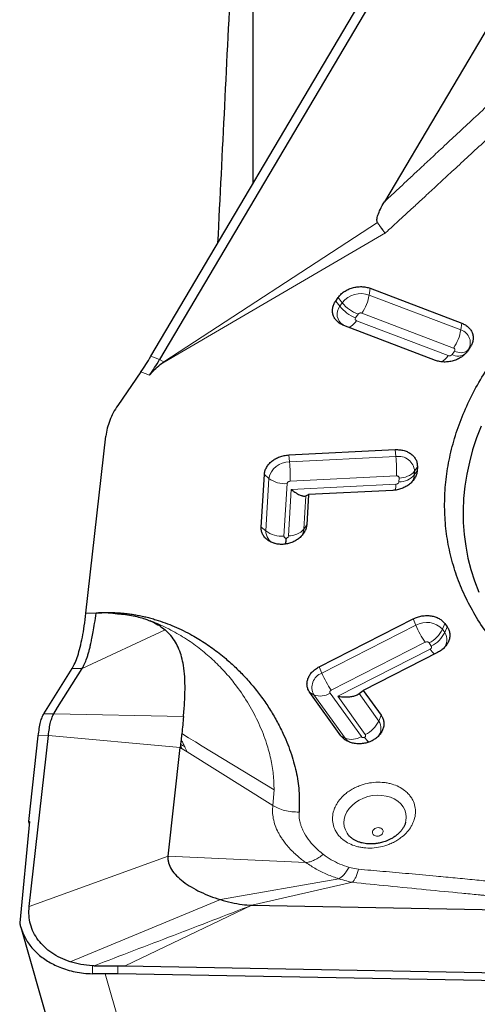
# Model space of a CAD drawing. Units: millimetres. Extents: x 15 to 204, y 6 to 291.
# Drawn here: x 29 to 33, y 203 to 212 of the extents above; entities that cross this region are included whole.
import ezdxf

# ---------------------------------------------------------------- set-up
doc = ezdxf.new("R2010")
doc.units = ezdxf.units.MM

msp = doc.modelspace()

# ---------------------------------------------------------------- linework, layer by layer
at = {"color": 7, "linetype": 'Continuous', "lineweight": 30}
for p, q in [((31.3023, 216.7857), (31.3023, 210.6504)), ((30.366, 209.0666), (33.9156, 215.0706)), ((33.9646, 214.9878), (30.446, 209.0362)), ((34.3339, 213.5665), (32.5135, 210.4875)), ((32.3825, 209.6929), (33.2257, 209.3719)), ((32.066, 209.5758), (32.0886, 209.6079)), ((32.9842, 209.0294), (32.1411, 209.3504)), ((33.3007, 209.1464), (33.2781, 209.1144)), ((30.4524, 208.9902), (30.4851, 209.0157)), ((30.2741, 208.9226), (30.0613, 208.6142)), ((29.7688, 206.7019), (29.9516, 208.3318)), ((31.634, 208.1584), (32.6133, 208.2077)), ((32.8174, 208.0484), (32.8153, 208.0133)), ((31.3808, 207.4947), (31.4096, 207.9776)), ((32.5909, 207.8325), (31.8157, 207.7935)), ((31.7914, 207.7819), (31.8157, 207.7935)), ((31.8157, 207.7935), (31.7991, 207.5157)), ((30.4211, 206.6046), (30.4588, 206.5893)), ((31.9153, 206.2094), (32.7796, 206.6504)), ((33.07, 206.6064), (33.0908, 206.5775)), ((33.0029, 206.3405), (32.3187, 205.9915)), ((29.3813, 205.777), (29.6412, 206.1926)), ((29.5084, 205.8328), (29.7333, 206.1925)), ((32.1148, 205.5737), (31.8274, 205.9725)), ((32.2806, 205.9615), (32.3187, 205.9915)), ((32.3187, 205.9915), (32.484, 205.7621)), ((29.4735, 205.7769), (29.5084, 205.8328)), ((29.2418, 204.7846), (29.3302, 205.5733)), ((29.2464, 204.0019), (29.4228, 205.5748)), ((30.6375, 205.4787), (30.6366, 205.4704)), ((30.638, 205.4836), (30.6375, 205.4787)), ((30.6393, 205.4954), (30.638, 205.4836)), ((30.6442, 205.5392), (30.6393, 205.4954)), ((30.5238, 204.4652), (30.6359, 205.4643)), ((30.6366, 205.4705), (30.6359, 205.4643)), ((29.2486, 204.7852), (29.1594, 203.8524)), ((29.2418, 204.7846), (29.2486, 204.7852)), ((29.2469, 204.7677), (29.2418, 204.7846)), ((32.1836, 204.6592), (32.1813, 204.662)), ((31.2956, 204.014), (35.1199, 203.9422)), ((29.1692, 203.8114), (30.6249, 198.7076)), ((29.8436, 203.4566), (29.828, 203.4571)), ((30.0628, 203.4556), (30.1283, 203.4559)), ((30.1283, 203.4559), (37.5204, 203.3171)), ((29.9451, 203.3829), (29.8274, 203.3827)), ((30.0623, 203.3837), (29.9451, 203.3829)), ((37.5195, 203.2437), (30.0623, 203.3837))]:
    msp.add_line(p, q, dxfattribs=at)
at = {"color": 8, "linetype": 'Continuous', "lineweight": 0}
for p, q in [((32.4505, 210.2981), (30.4851, 209.0157)), ((32.523, 210.2021), (30.4524, 208.9902)), ((32.3733, 209.631), (32.3825, 209.6929)), ((32.1039, 209.5276), (32.066, 209.5758)), ((32.1264, 209.5596), (32.0886, 209.6079)), ((32.1264, 209.5596), (32.1039, 209.5276)), ((33.2165, 209.31), (32.3733, 209.631)), ((33.1503, 209.1427), (32.3071, 209.4637)), ((32.2717, 209.4535), (32.2492, 209.4214)), ((32.2582, 209.3943), (33.1014, 209.0733)), ((33.2165, 209.31), (33.2257, 209.3719)), ((33.1368, 209.0835), (33.1593, 209.1155)), ((33.2618, 209.0953), (33.2796, 209.1206)), ((33.3007, 209.1464), (33.2796, 209.1206)), ((30.446, 209.0362), (30.366, 209.0666)), ((30.4851, 209.0157), (30.446, 209.0362)), ((30.3545, 208.8928), (30.2741, 208.9226)), ((32.62, 208.1434), (32.6133, 208.2077)), ((31.6407, 208.0941), (31.634, 208.1584)), ((32.62, 208.1434), (31.6407, 208.0941)), ((32.7894, 207.9746), (32.8153, 208.0133)), ((32.7915, 208.0096), (32.8174, 208.0484)), ((31.4522, 207.9422), (31.4096, 207.9776)), ((31.4522, 207.9422), (31.4235, 207.4594)), ((32.6252, 207.9655), (31.646, 207.9162)), ((32.6477, 207.9112), (32.6498, 207.9463)), ((32.7894, 207.9746), (32.7915, 208.0096)), ((31.6189, 207.8944), (31.5902, 207.4116)), ((31.6315, 207.4136), (31.657, 207.841)), ((31.657, 207.841), (32.6207, 207.8895)), ((31.7732, 207.477), (31.7914, 207.7819)), ((31.4235, 207.4594), (31.3808, 207.4947)), ((31.7991, 207.5157), (31.7732, 207.477)), ((29.7688, 206.7019), (29.8622, 206.7035)), ((30.059, 206.6963), (30.0387, 206.6992)), ((32.8042, 206.5909), (31.9398, 206.1499)), ((32.8042, 206.5909), (32.7796, 206.6504)), ((33.0481, 206.554), (33.07, 206.6064)), ((33.0689, 206.525), (33.0908, 206.5775)), ((29.7333, 206.1925), (30.4972, 206.5483)), ((33.0689, 206.525), (33.0481, 206.554)), ((32.8895, 206.4342), (32.0252, 205.9933)), ((32.9454, 206.4), (32.9245, 206.429)), ((32.0842, 205.9375), (32.9348, 206.3715)), ((31.9398, 206.1499), (31.9153, 206.2094)), ((29.6412, 206.1926), (29.7333, 206.1925)), ((31.866, 205.9509), (31.8274, 205.9725)), ((31.866, 205.9509), (32.1534, 205.5521)), ((32.0146, 205.9648), (32.302, 205.566)), ((32.3385, 205.5846), (32.0842, 205.9375)), ((32.4621, 205.7096), (32.2806, 205.9615)), ((29.4735, 205.7769), (29.3813, 205.777)), ((30.6661, 205.75), (29.4735, 205.7769)), ((32.484, 205.7621), (32.4621, 205.7096)), ((29.3302, 205.5733), (29.4228, 205.5748)), ((30.6359, 205.4643), (29.4228, 205.5748)), ((32.1534, 205.5521), (32.1148, 205.5737)), ((30.6398, 205.4619), (30.6359, 205.4643)), ((30.6524, 205.454), (30.6398, 205.4619)), ((30.6999, 205.4244), (30.6524, 205.454)), ((31.4879, 204.9326), (30.6999, 205.4244)), ((31.4879, 204.9326), (31.4992, 205.0752)), ((29.2464, 204.0019), (30.5238, 204.4652)), ((31.7926, 204.406), (30.5238, 204.4652)), ((32.1887, 204.3624), (32.2762, 204.3446)), ((31.0049, 204.0655), (32.0962, 204.2569)), ((31.2956, 204.014), (32.2198, 204.2247)), ((31.0049, 204.0655), (29.6227, 203.4935)), ((30.1283, 203.4559), (31.2956, 204.014)), ((29.8274, 203.3827), (29.828, 203.4571)), ((30.0623, 203.3837), (30.0628, 203.4556)), ((29.9451, 203.3829), (31.3411, 198.4886))]:
    msp.add_line(p, q, dxfattribs=at)
at = {"color": 8, "linetype": 'Continuous', "lineweight": 0, "flags": 128}
for points in [[(32.2582, 209.3943), (32.2461, 209.3784), (32.2338, 209.3647), (32.2215, 209.3534), (32.2094, 209.3447), (32.1977, 209.3387), (32.1866, 209.3356), (32.1762, 209.3354), (32.1691, 209.3372)], [(31.4991, 205.0752), (31.2106, 205.2513), (31.0239, 205.3653), (30.8372, 205.4793), (30.775, 205.5173), (30.7129, 205.5552), (30.6502, 205.5934)], [(30.6777, 205.4715), (30.6559, 205.4851), (30.6394, 205.4953)], [(32.1534, 205.5521), (32.1726, 205.531), (32.1942, 205.5153)], [(32.1813, 204.662), (32.1707, 204.6766), (32.1547, 204.7067), (32.1449, 204.7387), (32.1414, 204.7722), (32.1443, 204.8062), (32.1536, 204.84), (32.169, 204.873), (32.1901, 204.9042), (32.2166, 204.9331), (32.2478, 204.9591), (32.2831, 204.9814), (32.3216, 204.9997), (32.3624, 205.0134), (32.4048, 205.0224), (32.4476, 205.0264), (32.4901, 205.0253), (32.5311, 205.0192), (32.5698, 205.0081), (32.6054, 204.9923), (32.637, 204.9722), (32.664, 204.9483), (32.6857, 204.921), (32.7016, 204.891), (32.7114, 204.8589), (32.7149, 204.8255), (32.712, 204.7915), (32.7093, 204.7787)]]:
    msp.add_lwpolyline(points, dxfattribs=at)
at = {"color": 7, "linetype": 'Continuous', "lineweight": 30, "flags": 128}
msp.add_lwpolyline([(33.4044, 208.4244), (33.3619, 208.315), (33.3256, 208.2046), (33.2954, 208.0937), (33.2715, 207.9822), (33.254, 207.8707), (33.2428, 207.7591), (33.238, 207.6478), (33.2396, 207.537), (33.2476, 207.427), (33.2619, 207.3179), (33.2827, 207.21), (33.3097, 207.1035), (33.3429, 206.9986), (33.3824, 206.8956)], dxfattribs=at)
at = {"color": 8, "linetype": 'Continuous', "lineweight": 0}
for centre, radius, start, end in [((32.299, 209.4254), 0.2186, 70.12537, 142.13642), ((32.3995, 209.7809), 0.3515, 219.02792, 248.68637), ((31.9699, 209.694), 0.4083, 325.67381, 351.12851), ((32.1972, 209.455), 0.1183, 142.14028, 237.68499), ((32.3769, 209.7489), 0.3515, 219.02862, 248.68658), ((32.8131, 209.373), 0.4083, 325.67398, 351.12834), ((33.1827, 209.1935), 0.1213, 323.00652, 73.81262), ((33.2156, 209.2102), 0.1101, 239.26568, 305.51732), ((32.9824, 209.1432), 0.138, 292.73915, 329.54675), ((33.193, 209.1782), 0.1101, 239.26679, 305.51621), ((32.6465, 208.0006), 0.1452, 3.54661, 100.52869), ((31.4641, 208.0203), 1.1624, 357.2943, 6.07768), ((31.6362, 207.9069), 0.1873, 88.60488, 169.12392), ((30.4848, 207.9711), 1.1624, 357.29427, 6.07771), ((31.5999, 208.1425), 0.2488, 233.60021, 274.39731), ((32.652, 208.0919), 0.1807, 268.65266, 319.51522), ((32.654, 208.1269), 0.1807, 268.65265, 319.51526), ((32.6562, 207.9849), 0.1336, 324.46033, 355.55412), ((32.3838, 207.8935), 0.237, 345.03549, 359.03288), ((31.6358, 207.5943), 0.1807, 268.65321, 319.51596), ((31.6375, 207.4879), 0.1362, 319.33475, 355.38695), ((31.5471, 207.4573), 0.1237, 179.02325, 247.4276), ((31.5711, 207.6596), 0.2488, 233.6002, 274.39731), ((32.9032, 206.4213), 0.1964, 42.49381, 120.28361), ((33.5597, 206.901), 0.8167, 202.31795, 214.85874), ((32.8082, 206.6675), 0.2654, 295.98736, 334.66833), ((32.8291, 206.6385), 0.2654, 295.98657, 334.66901), ((32.9683, 206.4573), 0.1213, 317.43339, 33.91901), ((33.0788, 206.4619), 0.1701, 212.14162, 233.7897), ((31.9851, 206.0199), 0.1377, 109.20902, 210.07559), ((32.6953, 206.4601), 0.8167, 202.31795, 214.85874), ((31.9265, 206.1053), 0.1659, 248.58526, 302.07266), ((32.2222, 205.8231), 0.2654, 295.986, 334.66968), ((32.3626, 205.6421), 0.1202, 320.1429, 34.15582), ((32.2139, 205.7065), 0.1659, 248.58438, 302.07354)]:
    msp.add_arc(centre, radius, start, end, dxfattribs=at)
at = {"color": 7, "linetype": 'Continuous', "lineweight": 30}
for points, knots in [([(30.9826, 210.1095), (31.0248, 210.9525), (31.1362, 213.1785), (31.2387, 215.4034), (31.3023, 216.7857)], [0, 0, 0, 0, 0.378714, 1, 1, 1, 1]), ([(35.3245, 205.4631), (35.2443, 205.4778), (35.084, 205.5071), (34.8528, 205.5705), (34.63, 205.6476), (34.4177, 205.7394), (34.2169, 205.845), (34.0291, 205.9638), (33.8552, 206.0951), (33.6965, 206.2379), (33.5538, 206.3916), (33.428, 206.555), (33.32, 206.7273), (33.2304, 206.9073), (33.1597, 207.0939), (33.1084, 207.286), (33.0768, 207.4824), (33.0651, 207.6819), (33.0734, 207.8833), (33.1015, 208.0852), (33.1494, 208.2866), (33.2168, 208.486), (33.3032, 208.6824), (33.408, 208.8744), (33.5307, 209.061), (33.6706, 209.2409), (33.8266, 209.4131), (33.9979, 209.5764), (34.1834, 209.7299), (34.382, 209.8727), (34.5924, 210.0037), (34.8134, 210.1224), (35.0436, 210.2278), (35.2815, 210.3194), (35.5257, 210.3966), (35.7748, 210.459), (36.027, 210.506), (36.281, 210.5375), (36.5352, 210.5533), (36.7877, 210.553), (37.0378, 210.5379), (37.2004, 210.5146), (37.2817, 210.5029)], [0, 0, 0, 0, 0.025, 0.05, 0.075, 0.1, 0.125, 0.15, 0.175, 0.2, 0.225, 0.25, 0.275, 0.3, 0.325, 0.35, 0.375, 0.4, 0.425, 0.45, 0.475, 0.5, 0.525, 0.55, 0.575, 0.6, 0.625, 0.65, 0.675, 0.7, 0.725, 0.75, 0.775, 0.8, 0.825, 0.85, 0.875, 0.9, 0.925, 0.95, 0.975, 1, 1, 1, 1]), ([(32.4505, 210.2981), (32.4488, 210.302), (32.445, 210.3108), (32.4448, 210.3344), (32.4545, 210.3718), (32.4784, 210.4259), (32.5008, 210.4652), (32.5135, 210.4875)], [0, 0, 0, 0, 0.0613973, 0.1363385, 0.3401963, 0.6265173, 1, 1, 1, 1]), ([(32.4505, 210.2981), (32.4602, 210.2832), (32.477, 210.2575), (32.4979, 210.2295), (32.5113, 210.2132), (32.5181, 210.2059), (32.5216, 210.2029), (32.5226, 210.2023), (32.523, 210.2021)], [0, 0, 0, 0, 0.4176861, 0.7225839, 0.8777303, 0.9710797, 0.9887694, 1, 1, 1, 1]), ([(32.0886, 209.6079), (32.0964, 209.6178), (32.1121, 209.6376), (32.1438, 209.6627), (32.1799, 209.6832), (32.2197, 209.6981), (32.2615, 209.7068), (32.3037, 209.7089), (32.345, 209.7049), (32.37, 209.6969), (32.3825, 209.6929)], [0, 0, 0, 0, 0.125, 0.249998, 0.374999, 0.499999, 0.624999, 0.75, 0.875001, 1, 1, 1, 1]), ([(32.1411, 209.3504), (32.1294, 209.3555), (32.1061, 209.3659), (32.0777, 209.3884), (32.0557, 209.4149), (32.0413, 209.4451), (32.0349, 209.4776), (32.0369, 209.5111), (32.0466, 209.5446), (32.0595, 209.5654), (32.066, 209.5758)], [0, 0, 0, 0, 0.124999, 0.25, 0.374999, 0.500002, 0.625003, 0.75, 0.875002, 1, 1, 1, 1]), ([(33.2257, 209.3719), (33.2373, 209.3667), (33.2607, 209.3563), (33.289, 209.3338), (33.311, 209.3073), (33.3254, 209.2771), (33.3318, 209.2446), (33.3298, 209.2111), (33.3201, 209.1776), (33.3072, 209.1568), (33.3007, 209.1464)], [0, 0, 0, 0, 0.124999, 0.250002, 0.374998, 0.5, 0.625001, 0.750001, 0.874999, 1, 1, 1, 1]), ([(33.2781, 209.1144), (33.2703, 209.1045), (33.2546, 209.0847), (33.223, 209.0595), (33.1869, 209.039), (33.1471, 209.0241), (33.1052, 209.0154), (33.063, 209.0133), (33.0217, 209.0173), (32.9967, 209.0253), (32.9842, 209.0294)], [0, 0, 0, 0, 0.125, 0.250001, 0.375, 0.500001, 0.625, 0.75, 0.874998, 1, 1, 1, 1]), ([(30.2741, 208.9226), (30.2897, 208.9456), (30.3208, 208.9916), (30.3509, 209.0416), (30.366, 209.0666)], [0, 0, 0, 0, 0.499998, 1, 1, 1, 1]), ([(30.3545, 208.8928), (30.37, 208.9157), (30.401, 208.9615), (30.431, 209.0113), (30.446, 209.0362)], [0, 0, 0, 0, 0.499996, 1, 1, 1, 1]), ([(30.3545, 208.8928), (30.368, 208.9103), (30.3955, 208.9458), (30.4332, 208.9752), (30.4524, 208.9902)], [0, 0, 0, 0, 0.490521, 1, 1, 1, 1]), ([(30.0613, 208.6142), (30.0468, 208.5918), (30.0179, 208.547), (29.9862, 208.4763), (29.9626, 208.4042), (29.9553, 208.3559), (29.9516, 208.3318)], [0, 0, 0, 0, 0.249999, 0.500003, 0.750003, 1, 1, 1, 1]), ([(32.6133, 208.2077), (32.6272, 208.2077), (32.6552, 208.2079), (32.6951, 208.1998), (32.7314, 208.186), (32.7628, 208.1663), (32.7881, 208.1417), (32.8062, 208.1131), (32.817, 208.0817), (32.8172, 208.0595), (32.8174, 208.0484)], [0, 0, 0, 0, 0.124999, 0.25, 0.374999, 0.499999, 0.624998, 0.749996, 0.874998, 1, 1, 1, 1]), ([(31.4096, 207.9776), (31.4111, 207.9887), (31.414, 208.0111), (31.4286, 208.0438), (31.4502, 208.0744), (31.4786, 208.1017), (31.5125, 208.1246), (31.5507, 208.1422), (31.5918, 208.1544), (31.6199, 208.1571), (31.634, 208.1584)], [0, 0, 0, 0, 0.1249988, 0.2499985, 0.3749976, 0.4999992, 0.6249978, 0.7499992, 0.8749999, 1, 1, 1, 1]), ([(32.8153, 208.0133), (32.8138, 208.0022), (32.8109, 207.9798), (32.7963, 207.9471), (32.7747, 207.9165), (32.7463, 207.8892), (32.7124, 207.8663), (32.6741, 207.8487), (32.6331, 207.8365), (32.605, 207.8338), (32.5909, 207.8325)], [0, 0, 0, 0, 0.124999, 0.249999, 0.374998, 0.499999, 0.624998, 0.749999, 0.875, 1, 1, 1, 1]), ([(31.657, 207.841), (31.6681, 207.8326), (31.6882, 207.8175), (31.7137, 207.8018), (31.7328, 207.7921), (31.7471, 207.7859), (31.7589, 207.7821), (31.7751, 207.7783), (31.7845, 207.7804), (31.7914, 207.7819)], [0, 0, 0, 0, 0.205691, 0.372057, 0.499126, 0.595757, 0.686994, 0.772949, 1, 1, 1, 1]), ([(31.5799, 207.3352), (31.5661, 207.3354), (31.5387, 207.3358), (31.4997, 207.3443), (31.4643, 207.3584), (31.4337, 207.3782), (31.4092, 207.4026), (31.3917, 207.4309), (31.3812, 207.4619), (31.381, 207.4838), (31.3808, 207.4947)], [0, 0, 0, 0, 0.125, 0.25, 0.374999, 0.500002, 0.624996, 0.750001, 0.874999, 1, 1, 1, 1]), ([(31.7991, 207.5157), (31.7977, 207.5047), (31.7949, 207.4827), (31.7806, 207.4505), (31.7596, 207.4202), (31.732, 207.3932), (31.6989, 207.3703), (31.6616, 207.3525), (31.6214, 207.3399), (31.5937, 207.3368), (31.5799, 207.3352)], [0, 0, 0, 0, 0.125, 0.250001, 0.375002, 0.499999, 0.625001, 0.75, 0.875, 1, 1, 1, 1]), ([(31.6097, 207.3925), (31.6094, 207.3891), (31.6088, 207.381), (31.6077, 207.3718), (31.6069, 207.364), (31.6062, 207.3578), (31.6052, 207.3507), (31.604, 207.344), (31.6031, 207.3402), (31.6026, 207.3385)], [0, 0, 0, 0, 0.150217, 0.349839, 0.437252, 0.550945, 0.690955, 0.857299, 1, 1, 1, 1]), ([(29.6412, 206.1926), (29.6503, 206.209), (29.6685, 206.2416), (29.6934, 206.3086), (29.7162, 206.3876), (29.7364, 206.4798), (29.7543, 206.5839), (29.764, 206.6624), (29.7688, 206.7019)], [0, 0, 0, 0, 0.1676227, 0.3337393, 0.5000389, 0.665072, 0.8311495, 1, 1, 1, 1]), ([(29.7333, 206.1925), (29.741, 206.2059), (29.7563, 206.2329), (29.772, 206.2733), (29.7821, 206.3032), (29.7871, 206.3194), (29.792, 206.3361), (29.7968, 206.3535), (29.8015, 206.3716), (29.807, 206.3946), (29.8144, 206.4266), (29.8245, 206.4725), (29.8363, 206.5331), (29.8496, 206.6102), (29.8578, 206.6709), (29.8622, 206.7035)], [0, 0, 0, 0, 0.140124, 0.280056, 0.316683, 0.353297, 0.389897, 0.426485, 0.46306, 0.499624, 0.5619, 0.643077, 0.743152, 0.862126, 1, 1, 1, 1]), ([(29.863, 206.7036), (29.9086, 206.7061), (30.0006, 206.7112), (30.1067, 206.7036), (30.1822, 206.694), (30.228, 206.6866), (30.2739, 206.6777), (30.3199, 206.6673), (30.3658, 206.6555), (30.4549, 206.6296), (30.5847, 206.5818), (30.7142, 206.5179), (30.8086, 206.4627), (30.8715, 206.4225), (30.9336, 206.3793), (30.9947, 206.3332), (31.0669, 206.2743), (31.1482, 206.2012), (31.2358, 206.1119), (31.3184, 206.0165), (31.396, 205.9151), (31.4676, 205.8085), (31.5319, 205.6978), (31.5986, 205.5631), (31.6612, 205.4054), (31.7091, 205.2255), (31.7348, 205.0482), (31.7312, 204.93), (31.7295, 204.8719)], [0, 0, 0, 0, 0.039831, 0.080401, 0.094235, 0.108236, 0.122424, 0.136818, 0.151435, 0.166294, 0.223126, 0.282181, 0.306588, 0.331497, 0.356944, 0.382966, 0.409593, 0.452841, 0.496721, 0.541359, 0.587498, 0.634346, 0.681102, 0.727895, 0.800485, 0.869615, 0.93589, 1, 1, 1, 1]), ([(30.0387, 206.6992), (30.0103, 206.7012), (29.9536, 206.7053), (29.8932, 206.7041), (29.863, 206.7035)], [0, 0, 0, 0, 0.4990412, 1, 1, 1, 1]), ([(30.0387, 206.6992), (30.0647, 206.697), (30.1167, 206.6926), (30.1878, 206.6814), (30.2532, 206.6672), (30.3197, 206.6476), (30.3848, 206.6213), (30.4469, 206.5876), (30.4802, 206.5616), (30.4972, 206.5483)], [0, 0, 0, 0, 0.118958, 0.237279, 0.35655, 0.478026, 0.644933, 0.818736, 1, 1, 1, 1]), ([(32.7796, 206.6504), (32.7924, 206.6562), (32.8179, 206.6678), (32.8596, 206.6776), (32.9019, 206.6814), (32.9434, 206.6786), (32.9825, 206.6692), (33.0176, 206.6537), (33.048, 206.6329), (33.0626, 206.6153), (33.07, 206.6064)], [0, 0, 0, 0, 0.125, 0.25, 0.374999, 0.499999, 0.624999, 0.749999, 0.874999, 1, 1, 1, 1]), ([(30.4449, 206.5952), (30.42, 206.6057), (30.3917, 206.6177), (30.3634, 206.6297), (30.3599, 206.6312)], [0, 0, 0, 0, 0.876538, 1, 1, 1, 1]), ([(33.0908, 206.5775), (33.0968, 206.5679), (33.1086, 206.5488), (33.1165, 206.5166), (33.1166, 206.4832), (33.1083, 206.4497), (33.0922, 206.4174), (33.0686, 206.3876), (33.0389, 206.3611), (33.0149, 206.3474), (33.0029, 206.3405)], [0, 0, 0, 0, 0.1250004, 0.2500014, 0.3750034, 0.5000034, 0.6250003, 0.7500011, 0.8750021, 1, 1, 1, 1]), ([(30.6661, 205.75), (30.6697, 205.794), (30.6772, 205.8834), (30.6813, 206.0036), (30.6788, 206.1171), (30.6682, 206.215), (30.6503, 206.2993), (30.6262, 206.3712), (30.5936, 206.4367), (30.5528, 206.4961), (30.5155, 206.5311), (30.4972, 206.5483)], [0, 0, 0, 0, 0.121998, 0.248453, 0.377613, 0.50761, 0.610945, 0.712668, 0.811902, 0.907881, 1, 1, 1, 1]), ([(31.8274, 205.9725), (31.8214, 205.9821), (31.8096, 206.0012), (31.8017, 206.0334), (31.8016, 206.0668), (31.8099, 206.1003), (31.826, 206.1326), (31.8496, 206.1624), (31.8793, 206.1889), (31.9033, 206.2026), (31.9153, 206.2094)], [0, 0, 0, 0, 0.125, 0.250001, 0.375002, 0.500002, 0.625003, 0.749999, 0.875, 1, 1, 1, 1]), ([(32.0842, 205.9375), (32.1, 205.9355), (32.1287, 205.9318), (32.1655, 205.9313), (32.1931, 205.933), (32.2142, 205.9357), (32.2315, 205.9393), (32.2557, 205.9462), (32.2701, 205.955), (32.2806, 205.9615)], [0, 0, 0, 0, 0.20569, 0.372058, 0.499131, 0.595758, 0.686996, 0.772954, 1, 1, 1, 1]), ([(29.3302, 205.5733), (29.3332, 205.5967), (29.3391, 205.6432), (29.3511, 205.7), (29.365, 205.7464), (29.3758, 205.7667), (29.3813, 205.777)], [0, 0, 0, 0, 0.252905, 0.49994, 0.747004, 1, 1, 1, 1]), ([(29.4228, 205.5748), (29.4257, 205.5978), (29.4316, 205.6439), (29.4435, 205.7002), (29.4574, 205.7467), (29.4681, 205.7668), (29.4735, 205.7769)], [0, 0, 0, 0, 0.249958, 0.499941, 0.749952, 1, 1, 1, 1]), ([(30.6661, 205.75), (30.6637, 205.7247), (30.659, 205.6749), (30.6531, 205.6203), (30.6502, 205.5934)], [0, 0, 0, 0, 0.50825, 1, 1, 1, 1]), ([(32.484, 205.7621), (32.4898, 205.7527), (32.5015, 205.7339), (32.5094, 205.7022), (32.5099, 205.6693), (32.5021, 205.6363), (32.4868, 205.6044), (32.4641, 205.5748), (32.4355, 205.5483), (32.4122, 205.5344), (32.4005, 205.5275)], [0, 0, 0, 0, 0.125002, 0.250003, 0.374999, 0.500003, 0.625004, 0.750002, 0.875, 1, 1, 1, 1]), ([(30.6502, 205.5934), (30.6493, 205.5845), (30.6474, 205.5666), (30.6453, 205.5483), (30.6442, 205.5392)], [0, 0, 0, 0, 0.5028992, 1, 1, 1, 1]), ([(32.4005, 205.5275), (32.3879, 205.522), (32.3625, 205.511), (32.3213, 205.5019), (32.2796, 205.4987), (32.2389, 205.502), (32.2005, 205.5115), (32.1661, 205.527), (32.1364, 205.5476), (32.122, 205.565), (32.1148, 205.5737)], [0, 0, 0, 0, 0.125001, 0.25, 0.374999, 0.499999, 0.625, 0.749999, 0.874999, 1, 1, 1, 1]), ([(32.3322, 205.5587), (32.3342, 205.5558), (32.3391, 205.5491), (32.3448, 205.5415), (32.3501, 205.5353), (32.3544, 205.5304), (32.3595, 205.5251), (32.365, 205.5198), (32.3685, 205.517), (32.3703, 205.5156)], [0, 0, 0, 0, 0.146371, 0.343003, 0.428352, 0.538395, 0.673106, 0.832488, 1, 1, 1, 1]), ([(32.7088, 204.7786), (32.7084, 204.7765), (32.7065, 204.7664), (32.6988, 204.7476), (32.6855, 204.7229), (32.668, 204.6989), (32.6469, 204.6761), (32.6226, 204.6551), (32.596, 204.6365), (32.5691, 204.6211), (32.5441, 204.6094), (32.5202, 204.6002), (32.498, 204.593), (32.4826, 204.5893), (32.4758, 204.5877)], [0, 0, 0, 0, 0.027821, 0.134813, 0.238802, 0.340845, 0.441454, 0.540576, 0.637332, 0.728649, 0.807437, 0.869681, 0.942014, 1, 1, 1, 1]), ([(32.4758, 204.5876), (32.4626, 204.5851), (32.4439, 204.5814), (32.4162, 204.5787), (32.3924, 204.5777), (32.3646, 204.5785), (32.3362, 204.5816), (32.3079, 204.5872), (32.2804, 204.5952), (32.2544, 204.6058), (32.2305, 204.6186), (32.2092, 204.6336), (32.1928, 204.6481), (32.1851, 204.6579), (32.1821, 204.6617)], [0, 0, 0, 0, 0.109768, 0.154942, 0.22959, 0.306854, 0.389416, 0.475218, 0.563528, 0.65388, 0.746187, 0.840731, 0.938219, 1, 1, 1, 1]), ([(30.5238, 204.4652), (30.5232, 204.4549), (30.5221, 204.4346), (30.5296, 204.3931), (30.5532, 204.3409), (30.6009, 204.2825), (30.6633, 204.2287), (30.7377, 204.1794), (30.8212, 204.1353), (30.9108, 204.0964), (30.9734, 204.0758), (31.0049, 204.0655)], [0, 0, 0, 0, 0.0561069, 0.1097551, 0.2151864, 0.3257336, 0.4456036, 0.5752644, 0.7129687, 0.8557478, 1, 1, 1, 1]), ([(31.0049, 204.0655), (31.0386, 204.056), (31.1043, 204.0375), (31.2015, 204.0195), (31.2652, 204.0158), (31.2956, 204.014)], [0, 0, 0, 0, 0.355051, 0.692009, 1, 1, 1, 1]), ([(29.6227, 203.4935), (29.5923, 203.5047), (29.5322, 203.5268), (29.4531, 203.5731), (29.3846, 203.6283), (29.3283, 203.6921), (29.2846, 203.7625), (29.256, 203.8382), (29.2418, 203.9185), (29.2448, 203.9738), (29.2464, 204.0019)], [0, 0, 0, 0, 0.12689, 0.250706, 0.374143, 0.499916, 0.624717, 0.747797, 0.871975, 1, 1, 1, 1]), ([(29.1593, 203.8513), (29.1617, 203.8401), (29.1666, 203.8176), (29.1771, 203.7847), (29.199, 203.7291), (29.2414, 203.6545), (29.3049, 203.5833), (29.3649, 203.5333), (29.4144, 203.4995), (29.4685, 203.4693), (29.529, 203.4418), (29.5962, 203.4179), (29.67, 203.3996), (29.7472, 203.3871), (29.8005, 203.3842), (29.8274, 203.3827)], [0, 0, 0, 0, 0.043541, 0.087163, 0.131004, 0.269129, 0.405901, 0.474078, 0.542321, 0.61115, 0.681076, 0.760309, 0.839307, 0.918924, 1, 1, 1, 1]), ([(29.828, 203.4571), (29.7924, 203.4599), (29.7213, 203.4656), (29.6555, 203.4842), (29.6227, 203.4935)], [0, 0, 0, 0, 0.501203, 1, 1, 1, 1]), ([(29.8436, 203.4566), (29.8823, 203.4558), (29.955, 203.4544), (30.0285, 203.4552), (30.0628, 203.4556)], [0, 0, 0, 0, 0.533217, 1, 1, 1, 1])]:
    msp.add_open_spline(points, degree=3, knots=knots, dxfattribs=at)
at = {"color": 8, "linetype": 'Continuous', "lineweight": 0}
for points, knots in [([(34.5543, 212.379), (34.4762, 212.3086), (34.3145, 212.1629), (34.0765, 211.9451), (33.8815, 211.7651), (33.7655, 211.6573), (33.7224, 211.6172), (33.7103, 211.6061), (33.6983, 211.5949), (33.6863, 211.5836), (33.6742, 211.5724), (33.6621, 211.5611), (33.5959, 211.4994), (33.4801, 211.3914), (33.3193, 211.2414), (33.1719, 211.1039), (33.0381, 210.9789), (32.9177, 210.8664), (32.8108, 210.7664), (32.7174, 210.679), (32.6374, 210.604), (32.571, 210.5416), (32.5312, 210.5041), (32.5135, 210.4875)], [0, 0, 0, 0, 0.113424, 0.234668, 0.347833, 0.399545, 0.405423, 0.411315, 0.417223, 0.423145, 0.429081, 0.435033, 0.440999, 0.526644, 0.605678, 0.678103, 0.743917, 0.803123, 0.855718, 0.901703, 0.941078, 0.973844, 1, 1, 1, 1]), ([(34.7125, 212.2398), (34.661, 212.1906), (34.5548, 212.0892), (34.3895, 211.9329), (34.2352, 211.7879), (34.0938, 211.6556), (33.9727, 211.5428), (33.8878, 211.4639), (33.8407, 211.4202), (33.8275, 211.4079), (33.8143, 211.3957), (33.801, 211.3834), (33.7877, 211.371), (33.7743, 211.3587), (33.7067, 211.296), (33.5891, 211.1872), (33.4261, 211.0364), (33.2765, 210.8978), (33.1401, 210.7717), (33.017, 210.6578), (32.9072, 210.5563), (32.8106, 210.4671), (32.7274, 210.3903), (32.6575, 210.3258), (32.6009, 210.2736), (32.5576, 210.2337), (32.5331, 210.2113), (32.523, 210.2021)], [0, 0, 0, 0, 0.071626, 0.147807, 0.228545, 0.284329, 0.342098, 0.394578, 0.400565, 0.40657, 0.412596, 0.418641, 0.424705, 0.430788, 0.436891, 0.517149, 0.591347, 0.659484, 0.721561, 0.777577, 0.827533, 0.871429, 0.909264, 0.941038, 0.966753, 0.986407, 1, 1, 1, 1]), ([(32.3071, 209.4637), (32.3037, 209.4646), (32.2989, 209.4659), (32.292, 209.4657), (32.2874, 209.4648), (32.283, 209.4631), (32.2772, 209.4596), (32.274, 209.456), (32.2717, 209.4535)], [0, 0, 0, 0, 0.26949, 0.387467, 0.499993, 0.612525, 0.730496, 1, 1, 1, 1]), ([(32.2492, 209.4214), (32.2476, 209.4186), (32.2455, 209.4146), (32.2449, 209.4092), (32.2456, 209.4055), (32.2473, 209.4022), (32.251, 209.398), (32.2552, 209.3958), (32.2582, 209.3943)], [0, 0, 0, 0, 0.269518, 0.387474, 0.500015, 0.61252, 0.730503, 1, 1, 1, 1]), ([(33.1593, 209.1155), (33.1608, 209.1183), (33.163, 209.1224), (33.1635, 209.1278), (33.1629, 209.1315), (33.1612, 209.1348), (33.1575, 209.139), (33.1532, 209.1412), (33.1503, 209.1427)], [0, 0, 0, 0, 0.26946, 0.387478, 0.499984, 0.612523, 0.730505, 1, 1, 1, 1]), ([(33.1014, 209.0733), (33.1048, 209.0724), (33.1096, 209.0711), (33.1165, 209.0713), (33.1211, 209.0722), (33.1255, 209.0739), (33.1313, 209.0774), (33.1345, 209.081), (33.1368, 209.0835)], [0, 0, 0, 0, 0.269495, 0.387475, 0.500009, 0.612548, 0.730517, 1, 1, 1, 1]), ([(32.6498, 207.9463), (32.6496, 207.9492), (32.6492, 207.9534), (32.6464, 207.9581), (32.6437, 207.9609), (32.6401, 207.963), (32.6341, 207.9651), (32.6289, 207.9653), (32.6252, 207.9655)], [0, 0, 0, 0, 0.269497, 0.387467, 0.499997, 0.612534, 0.730506, 1, 1, 1, 1]), ([(31.646, 207.9162), (31.6423, 207.9157), (31.6369, 207.9149), (31.6306, 207.9122), (31.6268, 207.9097), (31.6237, 207.9066), (31.6204, 207.9016), (31.6195, 207.8974), (31.6189, 207.8944)], [0, 0, 0, 0, 0.269495, 0.387467, 0.500005, 0.612529, 0.730536, 1, 1, 1, 1]), ([(32.6207, 207.8895), (32.6244, 207.89), (32.6297, 207.8907), (32.636, 207.8935), (32.6398, 207.896), (32.6429, 207.899), (32.6463, 207.9041), (32.6471, 207.9083), (32.6477, 207.9112)], [0, 0, 0, 0, 0.26949, 0.387477, 0.500013, 0.612536, 0.730507, 1, 1, 1, 1]), ([(31.5902, 207.4116), (31.5904, 207.4091), (31.5907, 207.4045), (31.5947, 207.3985), (31.6012, 207.3943), (31.6067, 207.3931), (31.6097, 207.3925)], [0, 0, 0, 0, 0.264696, 0.500009, 0.735373, 1, 1, 1, 1]), ([(31.6097, 207.3925), (31.6127, 207.3934), (31.6184, 207.3952), (31.6255, 207.4), (31.6301, 207.4064), (31.6311, 207.4111), (31.6315, 207.4136)], [0, 0, 0, 0, 0.264643, 0.500003, 0.735314, 1, 1, 1, 1]), ([(31.4992, 205.0752), (31.4979, 205.1232), (31.4955, 205.2199), (31.4705, 205.3627), (31.428, 205.5194), (31.3623, 205.6876), (31.2697, 205.8642), (31.1664, 206.0185), (31.0579, 206.1513), (30.9486, 206.2641), (30.8278, 206.369), (30.6954, 206.4649), (30.5499, 206.5483), (30.4461, 206.5985), (30.3894, 206.6173), (30.3886, 206.6175)], [0, 0, 0, 0, 0.0746282, 0.1500912, 0.2261981, 0.3283094, 0.4309369, 0.5338711, 0.6111798, 0.6885681, 0.7660523, 0.8436012, 0.9212032, 0.9988957, 1, 1, 1, 1]), ([(32.9245, 206.429), (32.9224, 206.4312), (32.9194, 206.4344), (32.9138, 206.437), (32.9094, 206.4381), (32.9048, 206.4384), (32.8979, 206.4376), (32.893, 206.4356), (32.8895, 206.4342)], [0, 0, 0, 0, 0.269491, 0.387462, 0.5, 0.612526, 0.730506, 1, 1, 1, 1]), ([(32.9348, 206.3715), (32.9378, 206.3734), (32.9422, 206.3762), (32.9462, 206.3809), (32.9481, 206.3845), (32.9489, 206.3882), (32.9487, 206.3936), (32.9467, 206.3974), (32.9454, 206.4)], [0, 0, 0, 0, 0.2694988, 0.3874667, 0.4999935, 0.6125339, 0.7305037, 1, 1, 1, 1]), ([(32.0252, 205.9933), (32.0221, 205.9914), (32.0177, 205.9886), (32.0138, 205.9838), (32.0119, 205.9802), (32.011, 205.9765), (32.0113, 205.9711), (32.0132, 205.9674), (32.0146, 205.9648)], [0, 0, 0, 0, 0.269467, 0.387453, 0.499974, 0.612512, 0.730485, 1, 1, 1, 1]), ([(32.3322, 205.5587), (32.3344, 205.5607), (32.3385, 205.5644), (32.3418, 205.5712), (32.3419, 205.5782), (32.3397, 205.5824), (32.3385, 205.5846)], [0, 0, 0, 0, 0.264617, 0.500013, 0.735339, 1, 1, 1, 1]), ([(30.6415, 205.4762), (30.6407, 205.4767), (30.6394, 205.4775), (30.638, 205.4784), (30.6375, 205.4787)], [0, 0, 0, 0, 0.579454, 1, 1, 1, 1]), ([(30.6415, 205.4762), (30.6408, 205.4776), (30.6396, 205.48), (30.6385, 205.4825), (30.638, 205.4836)], [0, 0, 0, 0, 0.563441, 1, 1, 1, 1]), ([(30.6524, 205.454), (30.6504, 205.4582), (30.6467, 205.4656), (30.6431, 205.473), (30.6415, 205.4762)], [0, 0, 0, 0, 0.561212, 1, 1, 1, 1]), ([(30.6777, 205.4715), (30.6716, 205.4842), (30.6605, 205.5068), (30.6492, 205.5293), (30.6442, 205.5392)], [0, 0, 0, 0, 0.55899, 1, 1, 1, 1]), ([(32.302, 205.566), (32.3038, 205.5641), (32.3071, 205.5605), (32.3146, 205.5573), (32.3233, 205.5566), (32.3291, 205.558), (32.3322, 205.5587)], [0, 0, 0, 0, 0.26467, 0.499999, 0.735347, 1, 1, 1, 1]), ([(30.6398, 205.4619), (30.6392, 205.4635), (30.6382, 205.4663), (30.6371, 205.4692), (30.6366, 205.4705)], [0, 0, 0, 0, 0.558468, 1, 1, 1, 1]), ([(30.6999, 205.4244), (30.6958, 205.4332), (30.6884, 205.449), (30.681, 205.4646), (30.6777, 205.4715)], [0, 0, 0, 0, 0.559339, 1, 1, 1, 1]), ([(32.1363, 204.6151), (32.1259, 204.6239), (32.1053, 204.6413), (32.0803, 204.6716), (32.0564, 204.7111), (32.0386, 204.7616), (32.0344, 204.823), (32.0437, 204.8748), (32.0592, 204.9153), (32.0788, 204.9534), (32.1107, 204.9976), (32.154, 205.0389), (32.1975, 205.0705), (32.2385, 205.0939), (32.2913, 205.1174), (32.3574, 205.1373), (32.4355, 205.1475), (32.5001, 205.1458), (32.5498, 205.1379), (32.5957, 205.1264), (32.6486, 205.1062), (32.6829, 205.0826), (32.7001, 205.0708)], [0, 0, 0, 0, 0.040223, 0.08003, 0.120048, 0.184801, 0.249998, 0.314751, 0.347166, 0.380033, 0.439795, 0.499995, 0.539928, 0.579735, 0.620056, 0.68481, 0.750007, 0.814761, 0.847174, 0.880042, 0.93969, 1, 1, 1, 1]), ([(32.7001, 205.0708), (32.7105, 205.062), (32.7312, 205.0445), (32.7561, 205.0142), (32.78, 204.9748), (32.7978, 204.9242), (32.8021, 204.8629), (32.7927, 204.8111), (32.7772, 204.7705), (32.7576, 204.7325), (32.7257, 204.6883), (32.6825, 204.647), (32.6389, 204.6154), (32.598, 204.5919), (32.5452, 204.5684), (32.479, 204.5485), (32.4009, 204.5384), (32.3363, 204.5401), (32.2866, 204.548), (32.2408, 204.5595), (32.1878, 204.5796), (32.1536, 204.6032), (32.1363, 204.6151)], [0, 0, 0, 0, 0.040222, 0.080029, 0.120047, 0.184801, 0.249999, 0.314752, 0.347165, 0.380034, 0.439795, 0.499995, 0.539928, 0.579735, 0.620057, 0.68481, 0.750007, 0.814761, 0.847175, 0.880042, 0.939689, 1, 1, 1, 1]), ([(31.4879, 204.9326), (31.4864, 204.9131), (31.4834, 204.873), (31.4909, 204.8108), (31.5081, 204.7466), (31.5311, 204.6944), (31.5544, 204.6526), (31.5756, 204.6193), (31.603, 204.5815), (31.6385, 204.5392), (31.6793, 204.4973), (31.7215, 204.4598), (31.7587, 204.4302), (31.7821, 204.4135), (31.7926, 204.406)], [0, 0, 0, 0, 0.097376, 0.200676, 0.310066, 0.423594, 0.474793, 0.536502, 0.60874, 0.691536, 0.789609, 0.873549, 0.943608, 1, 1, 1, 1]), ([(31.4879, 204.9326), (31.5042, 204.9232), (31.5374, 204.9038), (31.5975, 204.8839), (31.6628, 204.8716), (31.7073, 204.8718), (31.7295, 204.8719)], [0, 0, 0, 0, 0.239161, 0.489324, 0.745016, 1, 1, 1, 1]), ([(31.7295, 204.8719), (31.7292, 204.8623), (31.7286, 204.8428), (31.7311, 204.8137), (31.736, 204.7847), (31.7435, 204.7558), (31.7536, 204.7269), (31.7739, 204.6811), (31.8111, 204.6203), (31.8729, 204.5474), (31.9247, 204.5046), (31.9513, 204.4826)], [0, 0, 0, 0, 0.063627, 0.127765, 0.192734, 0.258827, 0.326332, 0.395513, 0.588617, 0.788965, 1, 1, 1, 1]), ([(32.4896, 204.7181), (32.4847, 204.7211), (32.4748, 204.727), (32.4553, 204.7288), (32.4357, 204.7248), (32.4188, 204.7152), (32.407, 204.7015), (32.4023, 204.686), (32.405, 204.6705), (32.4126, 204.6629), (32.4164, 204.659)], [0, 0, 0, 0, 0.1249992, 0.2499992, 0.3749975, 0.5000009, 0.6249986, 0.7499989, 0.8749951, 1, 1, 1, 1]), ([(32.4164, 204.659), (32.4214, 204.6561), (32.4312, 204.6502), (32.4508, 204.6484), (32.4703, 204.6524), (32.4873, 204.6619), (32.499, 204.6756), (32.5037, 204.6911), (32.501, 204.7066), (32.4934, 204.7143), (32.4896, 204.7181)], [0, 0, 0, 0, 0.124996, 0.249998, 0.375, 0.499996, 0.625003, 0.749995, 0.875009, 1, 1, 1, 1]), ([(31.7926, 204.406), (31.8053, 204.4083), (31.8308, 204.4128), (31.8713, 204.4295), (31.9119, 204.4522), (31.9383, 204.4726), (31.9513, 204.4826)], [0, 0, 0, 0, 0.251784, 0.504612, 0.755089, 1, 1, 1, 1]), ([(31.9513, 204.4826), (31.9755, 204.4656), (32.023, 204.4321), (32.1027, 204.3913), (32.1602, 204.3719), (32.1887, 204.3624)], [0, 0, 0, 0, 0.344144, 0.675804, 1, 1, 1, 1]), ([(31.7926, 204.406), (31.8235, 204.3856), (31.8852, 204.3451), (31.9872, 204.2949), (32.0596, 204.2696), (32.0962, 204.2569)], [0, 0, 0, 0, 0.3327636, 0.6635878, 1, 1, 1, 1]), ([(32.0962, 204.2569), (32.1039, 204.2621), (32.1194, 204.2726), (32.143, 204.2968), (32.1665, 204.3262), (32.1813, 204.3504), (32.1887, 204.3624)], [0, 0, 0, 0, 0.247698, 0.498689, 0.750347, 1, 1, 1, 1]), ([(32.2198, 204.2247), (32.2249, 204.2304), (32.2351, 204.2418), (32.25, 204.2693), (32.264, 204.303), (32.2722, 204.3308), (32.2762, 204.3446)], [0, 0, 0, 0, 0.248437, 0.499988, 0.751543, 1, 1, 1, 1]), ([(32.2762, 204.3446), (32.351, 204.3383), (32.5051, 204.3252), (32.7433, 204.304), (32.9647, 204.2836), (33.1669, 204.2646), (33.3395, 204.2481), (33.4604, 204.2363), (33.5274, 204.2298), (33.5461, 204.2279), (33.5649, 204.2261), (33.5837, 204.2242), (33.6026, 204.2224), (33.6216, 204.2205), (33.7177, 204.211), (33.8845, 204.1945), (34.1158, 204.1716), (34.3282, 204.1506), (34.5217, 204.1314), (34.6963, 204.1141), (34.852, 204.0986), (34.9888, 204.0849), (35.1067, 204.0731), (35.2057, 204.0632), (35.2858, 204.0551), (35.347, 204.0489), (35.3815, 204.0453), (35.3956, 204.0438)], [0, 0, 0, 0, 0.071626, 0.147807, 0.228545, 0.284329, 0.342098, 0.394578, 0.400564, 0.406571, 0.412596, 0.41864, 0.424705, 0.430788, 0.436891, 0.517149, 0.591347, 0.659484, 0.721561, 0.777577, 0.827533, 0.871429, 0.909264, 0.941038, 0.966753, 0.986406, 1, 1, 1, 1]), ([(32.2198, 204.2247), (32.2021, 204.2285), (32.1614, 204.2373), (32.1197, 204.2498), (32.0962, 204.2569)], [0, 0, 0, 0, 0.434808, 1, 1, 1, 1]), ([(32.2198, 204.2247), (32.329, 204.2136), (32.5551, 204.1907), (32.8908, 204.1574), (33.1672, 204.1303), (33.3323, 204.1143), (33.3937, 204.1083), (33.4108, 204.1067), (33.428, 204.105), (33.4451, 204.1034), (33.4624, 204.1017), (33.4796, 204.1), (33.574, 204.0909), (33.7391, 204.075), (33.9685, 204.0528), (34.1788, 204.0326), (34.3698, 204.0142), (34.5417, 203.9976), (34.6944, 203.9829), (34.8279, 203.9701), (34.9423, 203.9592), (35.0375, 203.9501), (35.0945, 203.9446), (35.1199, 203.9422)], [0, 0, 0, 0, 0.113424, 0.234667, 0.347833, 0.399545, 0.405423, 0.411315, 0.417223, 0.423145, 0.429081, 0.435033, 0.440999, 0.526644, 0.605678, 0.678103, 0.743918, 0.803123, 0.855718, 0.901703, 0.941078, 0.973844, 1, 1, 1, 1]), ([(31.2956, 204.014), (31.0559, 203.9215), (30.5753, 203.736), (30.0879, 203.5499), (29.8436, 203.4566)], [0, 0, 0, 0, 0.4988641, 1, 1, 1, 1])]:
    msp.add_open_spline(points, degree=3, knots=knots, dxfattribs=at)

doc.saveas('drawing.dxf')
